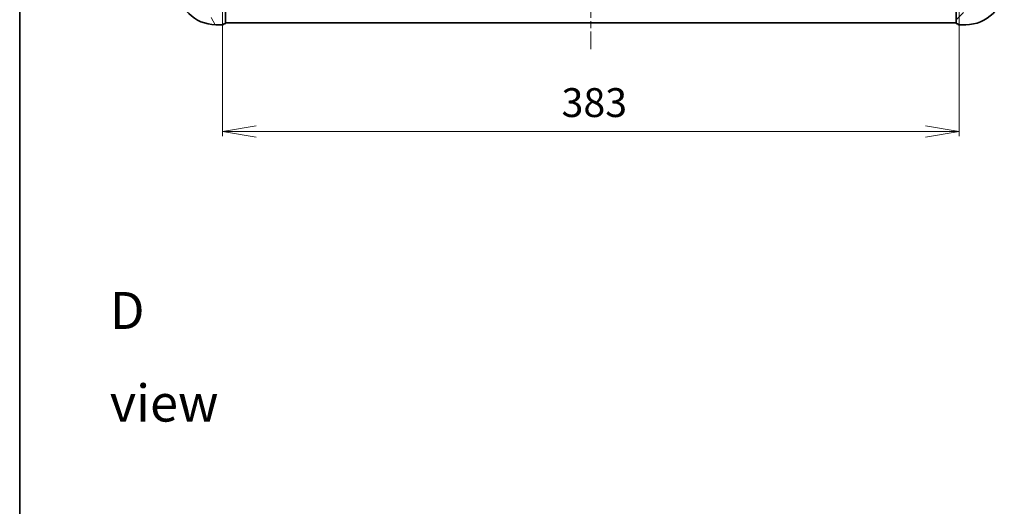
# Model space of a CAD drawing. Units: millimetres. Extents: x 36 to 9480, y 20 to 1566.
# Drawn here: x 1024 to 1536, y 809 to 1062 of the extents above; entities that cross this region are included whole.
import ezdxf

# ---------------------------------------------------------------- set-up
doc = ezdxf.new("R2010")
doc.units = ezdxf.units.MM
doc.header["$LTSCALE"] = 2.5
doc.linetypes.add('CHAIN', pattern=[0.35429999999999995, 0.2362, -0.0295, 0.0591, -0.0295])
doc.layers.get('Defpoints').update_dxf_attribs({"lineweight": 25})
for name, color, linetype, lineweight in [('Border (ISO)', 7, 'Continuous', 35), ('Centerline (ISO)', 131, 'Continuous', 18), ('Dimension (ISO)', 7, 'Continuous', 18), ('Hatch (ISO)', 1, 'Continuous', 18), ('Symbol (ISO)', 7, 'Continuous', 18), ('Visible (ISO)', 7, 'Continuous', 35)]:
    doc.layers.add(name, color=color, linetype=linetype, lineweight=lineweight)
doc.styles.add('Note Text (TK)', font='MS PGothic.ttf')
doc.dimstyles.new('Default - Method 1b (TK)', dxfattribs={"dimscale": 2.5, "dimtxt": 2.5, "dimasz": 2.5, "dimexe": 1, "dimexo": 1.499999999999999, "dimgap": 1, "dimtad": 1, "dimtoh": 1, "dimdsep": 46, "dimtxsty": 'Note Text (TK)', "dimblk": 'OPEN', "dimcen": 0.09, "dimdle": 5, "dimclrd": 100, "dimclre": 100, "dimclrt": 7, "dimadec": 1, "dimazin": 1, "dimtfac": 1, "dimtmove": 0, "dimatfit": 3, "dimldrblk": 'OPEN', "dimfxl": 1, "dimtolj": 1, "dimlwd": -1, "dimlwe": -1, "dimarcsym": 0})

# ---------------------------------------------------------------- blocks, each defined once
blk = doc.blocks.new('Borders tk図枠')
at = {"layer": 'Border (ISO)'}
blk.add_line((14.49999999999999, 289), (14.50000000000001, 8.000000000000007), dxfattribs=at)
blk = doc.blocks.new('_Open')
at = {"color": 0, "linetype": 'ByBlock', "lineweight": -2}
for p, q in [((-1, 0.1666666666666666), (0, 0)), ((-1, -0.1666666666666666), (0, 0)), ((0, 0), (-1, 0))]:
    blk.add_line(p, q, dxfattribs=at)
blk = doc.blocks.new('*D37')
at = {"layer": 'Defpoints', "color": 0}
for p in [(1129.299400418227, 1084.811172397463), (1512.299400418241, 1084.811172396749), (1512.299400418241, 1004.316702747001)]:
    blk.add_point(p, dxfattribs=at)
at = {"layer": 'Dimension (ISO)', "color": 100}
for p, q in [((1129.299400418227, 1081.061172397463), (1129.299400418227, 1001.816702747001)), ((1512.299400418241, 1081.061172396749), (1512.299400418241, 1001.816702747001)), ((1146.799400418227, 1004.316702747001), (1494.799400418241, 1004.316702747001))]:
    blk.add_line(p, q, dxfattribs=at)
at = {"layer": 'Dimension (ISO)', "color": 100, "xscale": 17.5, "yscale": 17.5, "zscale": 17.5, "rotation": 180}
blk.add_blockref('_Open', (1129.299400418227, 1004.316702747001), dxfattribs=at)
at = {"layer": 'Dimension (ISO)', "color": 100, "xscale": 17.5, "yscale": 17.5, "zscale": 17.5}
blk.add_blockref('_Open', (1512.299400418241, 1004.316702747001), dxfattribs=at)
at = {"layer": 'Dimension (ISO)', "color": 7, "insert": (1305.543718600052, 1019.316702747001), "char_height": 15, "attachment_point": 4, "style": 'Note Text (TK)'}
blk.add_mtext('\\A1;383', dxfattribs=at)

msp = doc.modelspace()

# ---------------------------------------------------------------- hatches: boundary and pattern name
at = {"layer": 'Hatch (ISO)'}
h = msp.add_hatch(dxfattribs=at)
h.set_pattern_fill('ANSI31', color=256, scale=139.7, angle=75.00017538262, style=0)
h.set_pattern_definition([(120.00017538262, (943.9999999999997, -23.00896192645177), (-15.12294188712225, -8.73129629142908), [])])
edge = h.paths.add_edge_path()
edge.add_ellipse((1114.799400418171, 1085.225385959863), major_axis=(0.7071067811878466, 0.7071067811852493), ratio=1, start_angle=269.9999999999988, end_angle=314.9999999999994)
edge.add_line((1115.799400418171, 1085.225385959861), (1115.799400418175, 1087.604065616301))
edge.add_ellipse((1115.299400418176, 1087.604065616302), major_axis=(9.194e-13, 0.5000000000000006), ratio=1, start_angle=269.9999999999954, end_angle=315.0000000000046)
edge.add_line((1115.65295380877, 1087.957619006894), (1114.945847027585, 1088.664725788082))
edge.add_ellipse((1114.59229363699, 1088.31117239749), major_axis=(-0.3535533905926251, 0.3535533905939254), ratio=1, start_angle=269.9999999999931, end_angle=314.9999999999995)
edge.add_line((1114.592293636991, 1088.81117239749), (1114.399400418178, 1088.81117239749))
edge.add_ellipse((1114.399400418177, 1088.51117239749), major_axis=(-0.299999999999998, 5.539e-13), ratio=1, start_angle=270.000000000004, end_angle=359.9999999999972)
edge.add_line((1114.099400418177, 1088.511172397491), (1114.099400418172, 1085.811172397491))
edge.add_line((1114.099400418172, 1085.811172397491), (1113.099400418172, 1085.811172397492))
edge.add_ellipse((1113.099400418172, 1085.511172397493), major_axis=(-0.3000000000000003, 5.539e-13), ratio=1, start_angle=270.000000000004, end_angle=359.9999999999972)
edge.add_line((1112.799400418172, 1085.511172397493), (1112.79940041817, 1084.811172397493))
edge.add_line((1112.799400418171, 1084.811172397493), (1106.59940041817, 1084.811172397505))
edge.add_ellipse((1106.59940041817, 1084.511172397505), major_axis=(-0.3000000000000003, 5.539e-13), ratio=1, start_angle=269.9999999999972, end_angle=359.9999999999972)
edge.add_line((1106.29940041817, 1084.511172397505), (1106.299400418168, 1083.811172397505))
edge.add_line((1106.299400418169, 1083.811172397505), (1106.099400418169, 1083.811172397505))
edge.add_ellipse((1106.099400418168, 1083.511172397506), major_axis=(-0.3000000000000014, 5.494e-13), ratio=1, start_angle=269.9999999999964, end_angle=360.0000000000031)
edge.add_line((1105.799400418168, 1083.511172397506), (1105.799400418161, 1079.811172397506))
edge.add_ellipse((1125.799400418161, 1079.811172397469), major_axis=(-3.67624e-11, -20), ratio=1, start_angle=270, end_angle=360)
edge.add_line((1125.799400418125, 1059.81117239747), (1129.499400418125, 1059.811172397463))
edge.add_ellipse((1129.499400418125, 1060.111172397462), major_axis=(0.299999999999998, -5.516e-13), ratio=1, start_angle=270.0000000000036, end_angle=359.9999999999968)
edge.add_line((1129.799400418125, 1060.111172397462), (1129.799400418125, 1060.311172397462))
edge.add_line((1129.799400418125, 1060.311172397462), (1130.499400418126, 1060.31117239746))
edge.add_ellipse((1130.499400418126, 1060.611172397461), major_axis=(0.299999999999998, -5.539e-13), ratio=1, start_angle=269.9999999999972, end_angle=359.9999999999972)
edge.add_line((1130.799400418126, 1060.61117239746), (1130.799400418137, 1066.81117239746))
edge.add_line((1130.799400418137, 1066.811172397461), (1131.499400418137, 1066.811172397459))
edge.add_ellipse((1131.499400418138, 1067.111172397459), major_axis=(0.299999999999998, -5.516e-13), ratio=1, start_angle=270.0000000000036, end_angle=359.9999999999968)
edge.add_line((1131.799400418138, 1067.111172397458), (1131.79940041814, 1068.111172397458))
edge.add_line((1131.79940041814, 1068.111172397458), (1134.49940041814, 1068.111172397453))
edge.add_ellipse((1134.49940041814, 1068.411172397453), major_axis=(0.299999999999998, -5.539e-13), ratio=1, start_angle=270.000000000004, end_angle=359.9999999999972)
edge.add_line((1134.79940041814, 1068.411172397453), (1134.799400418141, 1068.604065616266))
edge.add_ellipse((1134.299400418141, 1068.604065616267), major_axis=(9.194e-13, 0.4999999999999984), ratio=1, start_angle=269.9999999999995, end_angle=315.0000000000046)
edge.add_line((1134.652953808735, 1068.95761900686), (1133.94584702755, 1069.664725788048))
edge.add_ellipse((1133.592293636955, 1069.311172397455), major_axis=(-0.3535533905926242, 0.3535533905939233), ratio=1, start_angle=269.9999999999873, end_angle=314.9999999999995)
edge.add_line((1133.592293636956, 1069.811172397455), (1131.213613980516, 1069.811172397459))
edge.add_ellipse((1131.213613980514, 1068.81117239746), major_axis=(-0.9999999999999943, 1.841e-12), ratio=1, start_angle=269.9999999999997, end_angle=314.999999999999)
edge.add_line((1130.506507199329, 1069.518279178647), (1124.528522419955, 1063.540294399295))
edge.add_ellipse((1124.174969029362, 1063.893847789889), major_axis=(-0.3535533905939212, -0.3535533905926233), ratio=1, start_angle=39.17289348888153, end_angle=89.99999999999869, ccw=False)
edge.add_ellipse((1125.799400418161, 1079.811172397469), major_axis=(-16.41474100156727, 1.675194869699154), ratio=1, start_angle=11.65421302223848, end_angle=90, ccw=False)
edge.add_ellipse((1109.882075810575, 1078.186741008729), major_axis=(-0.0507634808981455, 0.4974163939870753), ratio=1, start_angle=39.172893488879595, end_angle=89.9999999999971, ccw=False)
edge.add_line((1109.528522419982, 1078.540294399322), (1115.506507199357, 1084.518279178675))
h = msp.add_hatch(dxfattribs=at)
h.set_pattern_fill('ANSI31', color=256, scale=139.7, style=0)
h.set_pattern_definition([(45, (943.9999999999997, -23.00896192645177), (-12.34785216647009, 12.34785216647009), [])])
edge = h.paths.add_edge_path()
edge.add_ellipse((1510.385186855757, 1068.811172396771), major_axis=(-0.7071067811852499, 0.7071067811878459), ratio=1, start_angle=270.0000000000001, end_angle=314.9999999999993)
edge.add_line((1510.385186855759, 1069.81117239677), (1508.006507199319, 1069.811172396774))
edge.add_ellipse((1508.006507199318, 1069.311172396775), major_axis=(-0.5000000000000006, 9.19e-13), ratio=1, start_angle=269.9999999999954, end_angle=315.0000000000046)
edge.add_line((1507.652953808725, 1069.664725787369), (1506.945847027537, 1068.957619006184))
edge.add_ellipse((1507.29940041813, 1068.604065615589), major_axis=(-0.3535533905939252, -0.3535533905926254), ratio=1, start_angle=269.9999999999873, end_angle=314.9999999999995)
edge.add_line((1506.79940041813, 1068.604065615591), (1506.799400418129, 1068.411172396777))
edge.add_ellipse((1507.09940041813, 1068.411172396777), major_axis=(-5.536e-13, -0.299999999999998), ratio=1, start_angle=270.000000000004, end_angle=359.9999999999972)
edge.add_line((1507.099400418129, 1068.111172396777), (1509.799400418129, 1068.111172396772))
edge.add_line((1509.799400418129, 1068.111172396771), (1509.799400418127, 1067.111172396771))
edge.add_ellipse((1510.099400418127, 1067.111172396771), major_axis=(-5.536e-13, -0.3000000000000003), ratio=1, start_angle=270.000000000004, end_angle=359.9999999999972)
edge.add_line((1510.099400418126, 1066.811172396771), (1510.799400418126, 1066.81117239677))
edge.add_line((1510.799400418127, 1066.81117239677), (1510.799400418115, 1060.61117239677))
edge.add_ellipse((1511.099400418115, 1060.611172396769), major_axis=(-5.536e-13, -0.3000000000000003), ratio=1, start_angle=270.000000000004, end_angle=359.9999999999972)
edge.add_line((1511.099400418115, 1060.311172396769), (1511.799400418115, 1060.311172396768))
edge.add_line((1511.799400418115, 1060.311172396768), (1511.799400418114, 1060.111172396768))
edge.add_ellipse((1512.099400418114, 1060.111172396767), major_axis=(-5.492e-13, -0.3000000000000014), ratio=1, start_angle=269.9999999999964, end_angle=360.0000000000031)
edge.add_line((1512.099400418114, 1059.811172396767), (1515.799400418114, 1059.811172396761))
edge.add_ellipse((1515.79940041815, 1079.811172396761), major_axis=(20, -3.6746e-11), ratio=1, start_angle=270, end_angle=360.0000000000002)
edge.add_line((1535.79940041815, 1079.811172396724), (1535.799400418157, 1083.511172396724))
edge.add_ellipse((1535.499400418158, 1083.511172396725), major_axis=(5.514e-13, 0.299999999999998), ratio=1, start_angle=270.0000000000035, end_angle=359.9999999999968)
edge.add_line((1535.499400418158, 1083.811172396724), (1535.299400418158, 1083.811172396724))
edge.add_line((1535.299400418158, 1083.811172396725), (1535.299400418159, 1084.511172396725))
edge.add_ellipse((1534.999400418159, 1084.511172396726), major_axis=(5.536e-13, 0.299999999999998), ratio=1, start_angle=269.9999999999972, end_angle=359.9999999999972)
edge.add_line((1534.99940041816, 1084.811172396726), (1528.79940041816, 1084.811172396737))
edge.add_line((1528.79940041816, 1084.811172396737), (1528.799400418161, 1085.511172396737))
edge.add_ellipse((1528.499400418161, 1085.511172396737), major_axis=(5.514e-13, 0.299999999999998), ratio=1, start_angle=270.0000000000035, end_angle=359.9999999999968)
edge.add_line((1528.499400418161, 1085.811172396737), (1527.499400418162, 1085.811172396739))
edge.add_line((1527.499400418162, 1085.811172396739), (1527.499400418166, 1088.51117239674))
edge.add_ellipse((1527.199400418166, 1088.51117239674), major_axis=(5.536e-13, 0.299999999999998), ratio=1, start_angle=270.000000000004, end_angle=359.9999999999972)
edge.add_line((1527.199400418167, 1088.81117239674), (1527.006507199353, 1088.81117239674))
edge.add_ellipse((1527.006507199353, 1088.31117239674), major_axis=(-0.4999999999999984, 9.19e-13), ratio=1, start_angle=269.9999999999994, end_angle=315.0000000000046)
edge.add_line((1526.65295380876, 1088.664725787333), (1525.945847027572, 1087.957619006148))
edge.add_ellipse((1526.299400418165, 1087.604065615555), major_axis=(-0.353553390593923, -0.3535533905926244), ratio=1, start_angle=269.999999999993, end_angle=314.9999999999994)
edge.add_line((1525.799400418165, 1087.604065615555), (1525.799400418161, 1085.225385959115))
edge.add_ellipse((1526.79940041816, 1085.225385959113), major_axis=(-1.8402e-12, -0.9999999999999943), ratio=1, start_angle=269.9999999999976, end_angle=314.9999999999989)
edge.add_line((1526.092293636972, 1084.518279177928), (1532.070278416325, 1078.540294398554))
edge.add_ellipse((1531.716725025731, 1078.186741007961), major_axis=(0.3535533905926236, -0.3535533905939209), ratio=1, start_angle=39.17289348888153, end_angle=89.99999999999869, ccw=False)
edge.add_ellipse((1515.79940041815, 1079.811172396761), major_axis=(-1.675194869699139, -16.41474100156727), ratio=1, start_angle=11.654213022238423, end_angle=90.00000000000011, ccw=False)
edge.add_ellipse((1517.423831806891, 1063.893847789174), major_axis=(-0.4974163939870738, -0.0507634808981457), ratio=0.9999999999999998, start_angle=39.1728934888738, end_angle=89.99999999999699, ccw=False)
edge.add_line((1517.070278416297, 1063.540294398582), (1511.092293636945, 1069.518279177956))

# ---------------------------------------------------------------- linework, layer by layer
at = {"layer": 'Centerline (ISO)', "linetype": 'CHAIN', "ltscale": 23.99096870422363}
msp.add_line((1320.799400418926, 1502.561172397107), (1320.799400418091, 1047.061172397119), dxfattribs=at)
at = {"layer": 'Visible (ISO)'}
for p, q in [((1130.799400418126, 1060.61117239746), (1130.799400418137, 1066.811172397461)), ((1510.799400418127, 1066.81117239677), (1510.799400418115, 1060.611172396769)), ((1129.799400418125, 1060.111172397462), (1129.799400418125, 1060.311172397462)), ((1129.799400418125, 1060.311172397462), (1130.499400418125, 1060.31117239746)), ((1130.799400418116, 1060.811172397469), (1510.799400418116, 1060.81117239677)), ((1511.099400418115, 1060.311172396769), (1511.799400418115, 1060.311172396768)), ((1511.799400418115, 1060.311172396768), (1511.799400418114, 1060.111172396768)), ((1125.799400418125, 1059.81117239747), (1129.499400418124, 1059.811172397462)), ((1512.099400418114, 1059.811172396767), (1515.799400418114, 1059.811172396761))]:
    msp.add_line(p, q, dxfattribs=at)
for centre, radius, start, end in [((1125.799400418161, 1079.811172397469), 19.99999999999987, 180, 269.9999999998958), ((1515.79940041815, 1079.811172396761), 19.99999999999988, 269.9999999998958, 0), ((1129.499400418125, 1060.111172397462), 0.2999999999999981, 269.9999999998827, 0), ((1130.499400418126, 1060.611172397461), 0.299999999999998, 269.9999999998827, 0), ((1511.099400418115, 1060.611172396769), 0.2999999999999982, 180, 269.9999999998827), ((1512.099400418114, 1060.111172396767), 0.2999999999999983, 180, 269.9999999998827)]:
    msp.add_arc(centre, radius, start, end, dxfattribs=at)

# ---------------------------------------------------------------- block references
at = {"xscale": 5.5, "yscale": 5.5, "zscale": 5.5}
msp.add_blockref('Borders tk図枠', (943.9999999999997, -24), dxfattribs=at)

# ---------------------------------------------------------------- texts
at = {"layer": 'Symbol (ISO)', "color": 7, "insert": (1070.63071764533, 887.1542235474503), "char_height": 19.24999967217445, "width": 80.3771984577179, "attachment_point": 4, "line_spacing_factor": 1.5, "style": 'Note Text (TK)'}
msp.add_mtext('\\fMS PGothic|b0|i0;{\\H19.2500;D view}', dxfattribs=at)

# ---------------------------------------------------------------- dimensions: what is measured, and where the dimension line sits
at = {"layer": 'Dimension (ISO)', "color": 100}
dim = msp.add_linear_dim(base=(1512.299400418241, 1004.316702747001), p1=(1129.299400418227, 1084.811172397463), p2=(1512.299400418241, 1084.811172396749), angle=180, dimstyle='Default - Method 1b (TK)', override={"dimtxt": 6, "dimasz": 7, "dimgap": 3, "dimdec": 2, "dimtol": 0, "dimlim": 0, "dimtp": 0, "dimtm": 0, "dimtdec": 2, "dimtofl": 0, "dimatfit": 1}, dxfattribs=at)
dim.commit()
dim.dimension.update_dxf_attribs({"geometry": '*D37', "text_midpoint": (1320.799400418234, 1004.316702747001), "dimtype": 160})

doc.saveas('drawing.dxf')
